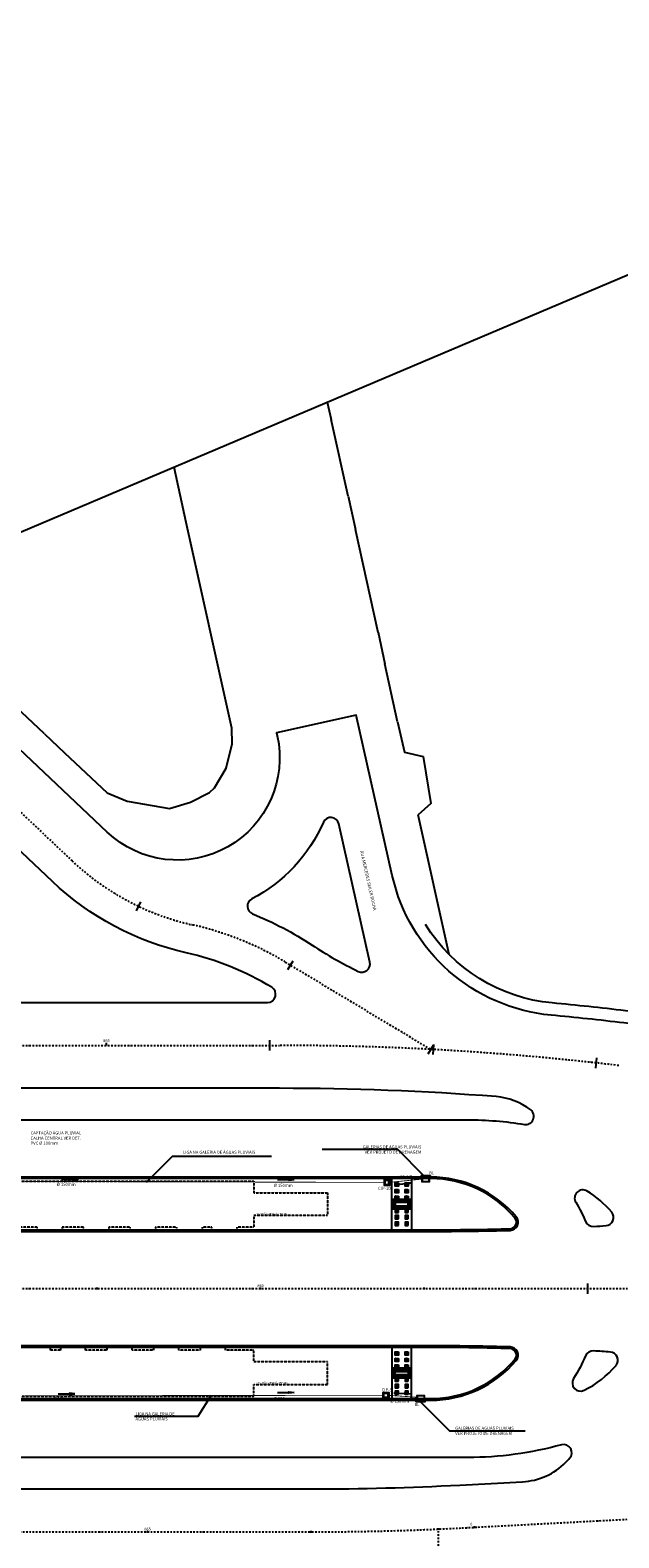
# Model space of a CAD drawing. Extents: x -51244 to 186692, y -119390 to -43488.
# Drawn here: x 156844 to 164042, y -87511 to -69071 of the extents above; entities that cross this region are included whole.
import ezdxf
from ezdxf.enums import TextEntityAlignment as Align

# ---------------------------------------------------------------- set-up
doc = ezdxf.new("R2010")
doc.units = 0
doc.header["$LTSCALE"] = 100
for name, pattern in [('DASHDOTX2', [2, 1, -0.5, 0, -0.5]), ('DASHED', [0.75, 0.5, -0.25]), ('DASHED2', [0.375, 0.25, -0.125])]:
    doc.linetypes.add(name, pattern=pattern)
doc.layers.get('0').update_dxf_attribs({"linetype": 'CONTINUOUS'})
for name, color, linetype in [('005', 51, 'CONTINUOUS'), ('01', 7, 'CONTINUOUS'), ('2', 2, 'CONTINUOUS'), ('L1', 1, 'DASHDOTX2'), ('L_CERCA MADEIRA', 8, 'BARRA2'), ('L_CERCA TELA', 8, 'TRACO0'), ('L_GRADE', 2, 'GRADE'), ('L_MURO', 8, 'CONTINUOUS'), ('L_PORTAO', 1, 'CONTINUOUS'), ('L_STALBL', 2, 'CONTINUOUS'), ('PG-MF', 7, 'CONTINUOUS'), ('PISO', 1, 'CONTINUOUS'), ('PLATAFORMA PISOS 1 50', 8, 'CONTINUOUS'), ('PVC 100 AP', 170, 'CONTINUOUS'), ('RUAS NOMES', 3, 'CONTINUOUS')]:
    doc.layers.add(name, color=color, linetype=linetype)
doc.styles.add('ROMANS', font='romans.shx', dxfattribs={"height": 30})
doc.linetypes.add('BARRA2', pattern='A,2,-0.2,["//",Standard,S=0.5,R=0,X=-0.1,Y=-0.25],-0.85', length=3.05)
doc.linetypes.add('GRADE', pattern='A,2,-0.2,["/\\",Standard,S=0.5,R=0,X=-0.1,Y=-0.25],-0.85', length=3.05)
doc.linetypes.add('TRACO0', pattern='A,2,-0.25,["0",Standard,S=0.5,R=0,X=-0.1,Y=-0.25],-0.3', length=2.55)

# ---------------------------------------------------------------- blocks, each defined once
blk = doc.blocks.new('sta_tic')
at = {"lineweight": -2}
blk.add_line((0, -0.04165), (0, 0.04165), dxfattribs=at)
blk = doc.blocks.new('lbl_tic')
at = {"lineweight": -2}
blk.add_line((0, -0.04165), (0, 0.04165), dxfattribs=at)
blk = doc.blocks.new('piso tatil direção')
at = {"layer": 'PLATAFORMA PISOS 1 50'}
blk.add_lwpolyline([(0, 0), (0, 40), (40, 40), (40, 0)], close=True, dxfattribs=at)
for points in [[(4, 35, -1), (8, 35), (8, 5, -1), (4, 5)], [(5, 35, -1), (7, 35), (7, 5, -1), (5, 5)], [(14, 35, -1), (18, 35), (18, 5, -1), (14, 5)], [(15, 35, -1), (17, 35), (17, 5, -1), (15, 5)], [(26, 35, 1), (22, 35), (22, 5, 1), (26, 5)], [(25, 35, 1), (23, 35), (23, 5, 1), (25, 5)], [(36, 35, 1), (32, 35), (32, 5, 1), (36, 5)], [(35, 35, 1), (33, 35), (33, 5, 1), (35, 5)]]:
    blk.add_lwpolyline(points, format="xyb", close=True, dxfattribs=at)
blk = doc.blocks.new('piso tatil alerta 2')
at = {"layer": 'PISO', "color": 9}
blk.add_lwpolyline([(40, 40), (0, 40), (0, 0), (40, 0)], close=True, dxfattribs=at)
for centre, radius in [((5, 5), 1.5), ((5, 35), 1), ((5, 35), 1.5), ((5, 30), 1.5), ((5, 30), 1), ((5, 25), 1), ((5, 25), 1.5), ((5, 20), 1), ((5, 20), 1.5), ((5, 15), 1.5), ((5, 15), 1), ((5, 10), 1), ((5, 10), 1.5), ((5, 5), 1), ((10, 5), 1.5), ((10, 35), 1.5), ((10, 35), 1), ((10, 30), 1), ((10, 30), 1.5), ((10, 25), 1.5), ((10, 25), 1), ((10, 20), 1.5), ((10, 20), 1), ((10, 15), 1), ((10, 15), 1.5), ((10, 10), 1.5), ((10, 10), 1), ((10, 5), 1), ((15, 30), 1.5), ((15, 25), 1.5), ((15, 35), 1.5), ((15, 35), 1), ((15, 30), 1), ((15, 25), 1), ((15, 20), 1.5), ((15, 20), 1), ((15, 15), 1.5), ((15, 15), 1), ((15, 10), 1.5), ((15, 10), 1), ((15, 5), 1), ((15, 5), 1.5), ((20, 25), 1.5), ((20, 20), 1.5), ((20, 15), 1.5), ((20, 35), 1.5), ((20, 35), 1), ((20, 30), 1.5), ((20, 30), 1), ((20, 25), 1), ((20, 20), 1), ((20, 15), 1), ((20, 10), 1.5), ((20, 10), 1), ((20, 5), 1), ((20, 5), 1.5), ((25, 35), 1), ((25, 35), 1.5), ((25, 30), 1.5), ((25, 30), 1), ((25, 25), 1), ((25, 25), 1.5), ((25, 20), 1), ((25, 20), 1.5), ((25, 15), 1.5), ((25, 15), 1), ((25, 10), 1), ((25, 10), 1.5), ((25, 5), 1.5), ((25, 5), 1), ((30, 35), 1), ((30, 35), 1.5), ((30, 30), 1.5), ((30, 30), 1), ((30, 25), 1), ((30, 25), 1.5), ((30, 20), 1), ((30, 20), 1.5), ((30, 15), 1.5), ((30, 15), 1), ((30, 10), 1), ((30, 10), 1.5), ((30, 5), 1.5), ((30, 5), 1), ((35, 35), 1.5), ((35, 30), 1.5), ((35, 25), 1.5), ((35, 20), 1.5), ((35, 35), 1), ((35, 30), 1), ((35, 25), 1), ((35, 20), 1), ((35, 15), 1), ((35, 15), 1.5), ((35, 10), 1.5), ((35, 10), 1), ((35, 5), 1), ((35, 5), 1.5)]:
    blk.add_circle(centre, radius, dxfattribs=at)
blk = doc.blocks.new('A$C2C251A03')
at = {"color": 1, "linetype": 'Continuous'}
blk.add_line((0, 0), (-137, 0), dxfattribs=at)
blk.add_lwpolyline([(-205, 0), (-137, 9), (-137, -9)], close=True, dxfattribs=at)
blk = doc.blocks.new('BOCA DE LOBO')
at = {"layer": '01', "linetype": 'Continuous', "lineweight": 0}
for p, q in [((-110, 80), (-110, 60)), ((10, 60), (-110, 60)), ((10, 80), (10, 60))]:
    blk.add_line(p, q, dxfattribs=at)
at = {"layer": '01', "linetype": 'Continuous', "lineweight": 0, "flags": 128}
for points in [[(-10, 60), (10, 80), (-110, 80), (-90, 60)], [(0, 70), (-100, 70), (-100, 0), (0, 0)], [(-10, 60), (-90, 60), (-90, 10), (-10, 10)]]:
    blk.add_lwpolyline(points, close=True, dxfattribs=at)

msp = doc.modelspace()

# ---------------------------------------------------------------- linework, layer by layer
at = {"lineweight": -2}
msp.add_line((157775.8, -81488.07), (157775.8, -81457.822), dxfattribs=at)
at = {"layer": '005'}
msp.add_line((161612.758, -83098.07), (161745.358, -83098.07), dxfattribs=at)
for points in [[(176617.2, -81826.97), (171242.972, -81844.736, -0.030539857), (167651.676, -81637.09), (164103.63, -81213.532, 0.006306307), (163212.588, -81118.543, -0.324699782), (161271.87, -79411.205), (160830.377, -77449.47), (159857.469, -77667.393), (159864.96, -77701.181, -0.739206996), (157785.911, -78880.115), (154777.083, -76035.945)], [(167458.889, -81462.952), (164121.894, -81064.588, 0.006306307), (163227.09, -80969.198, -0.234521514), (161677.209, -80009.748)]]:
    msp.add_lwpolyline(points, format="xyb", dxfattribs=at)
for points in [[(159745.423, -80963.07, 0.758667018), (159797.307, -80777.582, 0.081160506), (158750.502, -80355.189, -0.134734694), (157115.337, -79484.235), (155762.809, -78205.725, 0.415122663), (153639.136, -78268.766), (151187.192, -80878.836, 0.656944619), (151223.634, -80963.071)], [(160997.422, -80471.341), (160618.066, -78777.714, 0.723593042), (160429, -78759.189, -0.169250973), (159553.23, -79697.339, 0.637888962), (159562.164, -79878.479, -0.04912686), (160290.917, -80261.644, 0.032548372), (160856.156, -80583.152, 0.62807768)], [(162191.912, -82398.069, -0.040612318), (162886.997, -82454.621, 0.781020204), (162963.817, -82276.431, 0.144712372), (162540, -82114.83, 0.019215557), (159893.108, -82013.07), (150164.936, -82013.071, 0.207040946), (150092.052, -82044.602), (149723.389, -82437.04, 0.739512753), (149770.843, -82520.047, -0.051116253), (150783.182, -82398.071)], [(151405.931, -83098.071, 0.22522408), (150348.586, -83599.822, 0.632348682), (150426.049, -83763.064), (161832.09, -83763.064, 0.007342757), (162713.078, -83750.125, 0.626714538), (162786.761, -83585.907, 0.221755639), (161740.906, -83098.069), (151405.931, -83098.071)], [(151405.931, -83118.071, 0.225224048), (150364.078, -83612.47, 0.632348682), (150426.049, -83743.064), (161832.09, -83743.064, 0.007342757), (162712.491, -83730.134, 0.626714538), (162771.437, -83598.76, 0.221755639), (161740.906, -83118.069)], [(163885.283, -83692.721, 0.612458609), (163955.192, -83528.854, 0.083565313), (163652.655, -83269.741, 0.77985571), (163515.192, -83406.596, -0.032131887), (163635.933, -83642.644, 0.316380235), (163734.042, -83702.713, 0.001263096)], [(160287.271, -86913.07, 0.01312145), (162095.784, -86865.601), (162864.109, -86825.24, 0.187616175), (163392.853, -86586.955, 0.006137027), (163440.413, -86537.335, 0.757213326), (163340.733, -86372.645, -0.067523681), (162195.092, -86528.069), (150472.322, -86528.071, -0.076398787), (148970.844, -86297.302, -0.223442415), (147875.43, -85287.68, 0.305048573), (147690.181, -85163.064), (147445.888, -85163.064, 0.207040976), (147373.004, -85194.595), (147131.332, -85451.852, 0.639957456), (147676.151, -86798.684, 0.011959282), (152457.812, -86913.071)], [(150512.764, -85163.064), (150426.037, -85163.064, 0.632343686), (150348.574, -85326.304, 0.225232202), (151405.954, -85828.071), (161740.906, -85828.069, 0.22165024), (162786.408, -85340.651, 0.626696659), (162712.797, -85176.404, 0.007456004), (161818.226, -85163.064), (151342.141, -85163.064)], [(150512.764, -85183.064), (150426.037, -85183.064, 0.632343686), (150364.066, -85313.656, 0.225232202), (151405.954, -85808.071), (161740.906, -85808.069, 0.22165024), (162771.09, -85327.793, 0.626696659), (162712.2, -85196.395, 0.007456004), (161818.226, -85183.064), (151342.141, -85183.064)], [(164007.442, -85402.327, 0.613579754), (163938.108, -85238.056, 0.001707112), (163733.719, -85224.278, 0.316387116), (163635.582, -85284.305, -0.038260449), (163488.326, -85563.41, 0.754950955), (163616.793, -85706.57, 0.104277282)]]:
    msp.add_lwpolyline(points, format="xyb", close=True, dxfattribs=at)
at = {"layer": '005', "linetype": 'DASHED2', "ltscale": 0.1}
for points in [[(156578.734, -83148.738), (159578.982, -83148.738), (159578.982, -83292.906)], [(159578.982, -83292.906), (160478.849, -83292.906), (160478.849, -83567.906), (159578.982, -83567.906), (159578.982, -83712.074), (159372.67, -83712.074), (159372.67, -83747.961), (159065.17, -83747.961), (159065.17, -83712.074), (158945.17, -83712.074), (158945.17, -83747.961), (158637.67, -83747.961), (158637.67, -83712.074), (158375.17, -83712.074), (158375.17, -83747.961), (158067.67, -83747.961), (158067.67, -83712.074), (157805.17, -83712.074), (157805.17, -83747.961), (157497.67, -83747.961), (157497.67, -83712.074), (157235.177, -83712.074), (157235.177, -83747.961), (156927.677, -83747.961), (156927.677, -83712.074), (156578.734, -83712.074)], [(159579.11, -85634.341), (160478.977, -85634.341), (160478.978, -85359.344), (159579.11, -85359.342), (159579.11, -85213.953), (159230.168, -85213.953), (159230.168, -85178.066), (158922.668, -85178.066), (158922.668, -85213.953), (158660.174, -85213.953), (158660.174, -85178.066), (158352.674, -85178.066), (158352.674, -85213.953), (158090.174, -85213.953), (158090.174, -85178.066), (157782.674, -85178.066), (157782.674, -85213.953), (157520.174, -85213.953), (157520.174, -85178.066), (157212.674, -85178.066), (157212.674, -85213.953), (157092.674, -85213.953), (157092.674, -85178.066), (156785.174, -85178.066)], [(156578.862, -85777.289), (159579.11, -85777.289), (159579.11, -85634.341)]]:
    msp.add_lwpolyline(points, dxfattribs=at)
at = {"layer": '01', "color": 1}
for points in [[(161653.537, -83078.07), (161337.678, -82762.211), (160415.992, -82762.211)], [(158266.829, -83159.2), (158583.929, -82842.101), (159796.37, -82842.101)], [(158118.942, -86024.75), (158896.04, -86024.75), (159056.498, -85770.266)], [(161618.014, -85848.07), (161972.105, -86202.161), (162895.74, -86202.161)]]:
    msp.add_lwpolyline(points, dxfattribs=at)
at = {"layer": '01'}
for points in [[(161171.308, -83128.914), (161171.308, -83198.914), (161241.308, -83198.914), (161241.308, -83128.914)], [(161231.308, -83188.914), (161231.308, -83138.914), (161181.308, -83138.914), (161181.308, -83188.914)], [(161158.655, -85802.669), (161158.655, -85732.669), (161228.655, -85732.669), (161228.655, -85802.669)], [(161218.655, -85742.669), (161218.655, -85792.669), (161168.655, -85792.669), (161168.655, -85742.669)]]:
    msp.add_lwpolyline(points, close=True, dxfattribs=at)
at = {"layer": 'L1', "color": 1, "ltscale": 0.2}
for p, q in [((154224.599, -76270.071), (157355.767, -79229.886)), ((159963.33, -80468.978), (161741.842, -81536.93)), ((150134.652, -81488.071), (159893.108, -81488.07)), ((145282.541, -84463.064), (177734.296, -84463.064)), ((162123.325, -87389.878), (167555.331, -87104.528)), ((161836.012, -91377.297), (161834.945, -87399.291)), ((146006.628, -87438.071), (160287.271, -87438.07))]:
    msp.add_line(p, q, dxfattribs=at)
for centre, radius, start, end in [((159519.636, -76940.744), 3150, 226.6114355, 257.3055091), ((157981.369, -83769.634), 3850, 59.0162447, 77.3055091), ((159893.112, -116488.07), 35000, 83.1923654, 90.0000066), ((160287.267, -52438.07), 35000, 270.0000066, 273.0070489)]:
    msp.add_arc(centre, radius, start, end, dxfattribs=at)
at = {"layer": 'L_CERCA MADEIRA', "lineweight": -2, "ltscale": 0.2}
msp.add_lwpolyline([(157019.548, -77675.725), (155971.183, -76694.156)], dxfattribs=at)
at = {"layer": 'L_CERCA TELA', "lineweight": -2, "flags": 128}
msp.add_lwpolyline([(157264.76, -77908.096), (157785.697, -78398.909), (158030.044, -78502.348), (158548.866, -78589.024), (158803.646, -78514.637), (159035.301, -78395.931), (159098.351, -78339.964)], dxfattribs=at)
at = {"layer": 'L_GRADE', "lineweight": -2, "ltscale": 0.5}
for points in [[(160731.08, -74770.275), (160523.636, -73832.528)], [(158752.14, -75093.727), (158603.965, -74414.229)], [(161099.301, -76437.054), (160820.523, -75177.634)], [(161336.681, -77532.815), (161181.991, -76823.044)]]:
    msp.add_lwpolyline(points, dxfattribs=at)
at = {"layer": 'L_MURO', "lineweight": -2}
for points in [[(159098.514, -78339.222), (159242.053, -78096.953), (159314.787, -77798.063), (159311.63, -77608.391), (158752.14, -75093.727)], [(161336.681, -77532.815), (161420.923, -77901.324), (161650.608, -77956.401)], [(161743.398, -78529.175), (161587.459, -78670.034)], [(161967.8, -80376.436), (161587.459, -78670.034)]]:
    msp.add_lwpolyline(points, dxfattribs=at)
at = {"layer": 'L_PORTAO', "lineweight": -2}
for points in [[(160475.745, -73621.026), (160523.636, -73832.528)], [(160731.08, -74770.275), (160820.523, -75177.634)], [(161100.949, -76436.28), (161181.991, -76823.044)], [(157019.548, -77675.725), (157264.76, -77908.096)], [(161650.608, -77956.401), (161743.398, -78529.175)]]:
    msp.add_lwpolyline(points, dxfattribs=at)
at = {"layer": 'PG-MF'}
for p, q in [((161267.324, -83763.116), (161267.324, -83098.063)), ((161507.322, -83098.063), (161507.322, -83763.155)), ((161267.324, -85163.009), (161267.324, -85828.063)), ((161507.322, -85828.063), (161507.322, -85162.97))]:
    msp.add_line(p, q, dxfattribs=at)
msp.add_lwpolyline([(171211.787, -69071.419), (186692.243, -105601.787), (154154.726, -119390.195), (138674.269, -82859.827)], close=True, dxfattribs=at)
at = {"layer": 'PVC 100 AP', "linetype": 'DASHED', "ltscale": 0.1, "const_width": 10}
for points in [[(156781.397, -83153.07), (161181.308, -83163.939)], [(161231.308, -83163.914), (161639.322, -83123.07)], [(156781.397, -85773.063), (161168.655, -85767.669)], [(161218.655, -85767.669), (161579.642, -85791.568)]]:
    msp.add_lwpolyline(points, dxfattribs=at)

# ---------------------------------------------------------------- block references
at = {"linetype": 'Continuous', "xscale": -1}
for p in [(157227.846, -83127.445), (159868.871, -83126.7), (157186.086, -85750.304)]:
    msp.add_blockref('A$C2C251A03', p, dxfattribs=at)
at = {"linetype": 'Continuous'}
for p, rotation in [((161311.123, -83189.387), 185.7166048592239), ((159868.871, -85732.361), 180), ((161288.757, -85736.099), 176.2122424095459)]:
    msp.add_blockref('A$C2C251A03', p, dxfattribs=dict(at, rotation=rotation))
at = {"layer": '01'}
msp.add_blockref('BOCA DE LOBO', (161729.322, -83158.07), dxfattribs=at)
at = {"layer": '01', "rotation": 180}
msp.add_blockref('BOCA DE LOBO', (161569.642, -85768.07), dxfattribs=at)
at = {"layer": 'L_STALBL'}
for name, p, xscale, yscale, zscale, rotation in [('sta_tic', (158170.289, -79787.104), 1500.600240096031, 1500.600240096039, 1500.600240096039, 334.6362164590158), ('sta_tic', (160027.216, -80507.339), 1500.600240096027, 1500.600240096039, 1500.600240096039, 329.0162446948249), ('sta_tic', (159775.8, -81488.07), 1500.600240096038, 1500.600240096039, 1500.600240096039, 6.621659844327006e-06), ('lbl_tic', (161741.842, -81536.93), 1500.600240096027, 1500.600240096039, 1500.600240096039, 329.0162446948249), ('sta_tic', (161774.892, -81538.693), 1500.600240096038, 1500.600240096039, 1500.600240096039, 356.9179981803968), ('sta_tic', (163767.841, -81703.21), 1500.600240096045, 1500.600240096039, 1500.600240096039, 353.6439536368827), ('lbl_tic', (161834.945, -87399.291), 300.1200480192047, 300.1200480192077, 300.1200480192077, 270.0153632078208), ('sta_tic', (162278.138, -87381.745), 300.120048019207, 300.1200480192077, 300.1200480192077, 3.00704896928148), ('lbl_tic', (158279.194, -87438.07), 300.1200480192065, 300.1200480192077, 300.1200480192077, 6.621848335115979e-06), ('sta_tic', (160279.194, -87438.07), 300.1200480192065, 300.1200480192077, 300.1200480192077, 6.621848335115979e-06)]:
    msp.add_blockref(name, p, dxfattribs=dict(at, xscale=xscale, yscale=yscale, zscale=zscale, rotation=rotation))
for name, p, xscale, yscale, zscale in [('sta_tic', (157663.256, -84463.064), 300.1200480192086, 300.1200480192077, 300.1200480192077), ('lbl_tic', (159661.341, -84463.064), 300.1200480192086, 300.1200480192077, 300.1200480192077), ('sta_tic', (161661.341, -84463.064), 300.1200480192086, 300.1200480192077, 300.1200480192077), ('sta_tic', (163661.341, -84463.064), 1500.600240096043, 1500.600240096039, 1500.600240096039)]:
    msp.add_blockref(name, p, dxfattribs=dict(at, xscale=xscale, yscale=yscale, zscale=zscale))
at = {"layer": 'PISO'}
for name, p, rotation in [('piso tatil direção', (161347.324, -83170.589), 179.9999978855562), ('piso tatil direção', (161347.324, -83250.589), 180.000002798694), ('piso tatil direção', (161347.324, -83330.589), 180.000002798694), ('piso tatil direção', (161467.324, -83170.589), 179.9999978855562), ('piso tatil direção', (161467.324, -83250.589), 180.000002798694), ('piso tatil direção', (161467.324, -83330.589), 180.000002798694), ('piso tatil direção', (161347.324, -85235.536), 179.9999978855562), ('piso tatil direção', (161347.324, -85315.536), 179.9999978855562), ('piso tatil direção', (161467.324, -85235.536), 179.9999978855562), ('piso tatil direção', (161467.324, -85315.536), 179.9999978855562), ('piso tatil alerta 2', (161267.324, -85475.536), 359.9999978855562), ('piso tatil alerta 2', (161267.324, -85515.536), 359.9999978855562), ('piso tatil alerta 2', (161267.324, -85555.536), 359.9999978855562), ('piso tatil direção', (161347.324, -85395.536), 179.9999978855562), ('piso tatil alerta 2', (161307.324, -85475.536), 359.9999978855562), ('piso tatil alerta 2', (161307.324, -85555.536), 359.9999978855562), ('piso tatil alerta 2', (161347.324, -85475.536), 359.9999978855562), ('piso tatil alerta 2', (161347.324, -85555.536), 359.9999978855562), ('piso tatil alerta 2', (161387.324, -85475.536), 359.9999978855562), ('piso tatil alerta 2', (161387.324, -85555.536), 359.9999978855562), ('piso tatil direção', (161467.324, -85395.536), 179.9999978855562), ('piso tatil alerta 2', (161427.324, -85475.536), 359.9999978855562), ('piso tatil alerta 2', (161427.324, -85555.536), 359.9999978855562), ('piso tatil alerta 2', (161467.324, -85475.536), 359.9999978855562), ('piso tatil alerta 2', (161467.324, -85515.536), 359.9999978855562), ('piso tatil alerta 2', (161467.324, -85555.536), 359.9999978855562)]:
    msp.add_blockref(name, p, dxfattribs=dict(at, rotation=rotation))
at = {"layer": 'PISO', "xscale": -1}
for name, p, rotation in [('piso tatil alerta 2', (161267.324, -83370.589), 180.000002798694), ('piso tatil alerta 2', (161267.324, -83410.589), 180.000002798694), ('piso tatil alerta 2', (161267.324, -83450.589), 180.000002798694), ('piso tatil alerta 2', (161307.324, -83370.589), 180.000002798694), ('piso tatil alerta 2', (161307.324, -83450.589), 180.000002798694), ('piso tatil direção', (161347.324, -83530.589), 2.79869399655297e-06), ('piso tatil alerta 2', (161347.324, -83370.589), 180.000002798694), ('piso tatil alerta 2', (161347.324, -83450.589), 180.000002798694), ('piso tatil alerta 2', (161387.324, -83370.589), 180.000002798694), ('piso tatil alerta 2', (161387.324, -83450.589), 180.000002798694), ('piso tatil alerta 2', (161427.324, -83370.589), 180.000002798694), ('piso tatil alerta 2', (161427.324, -83450.589), 180.000002798694), ('piso tatil direção', (161467.324, -83530.589), 2.79869399655297e-06), ('piso tatil alerta 2', (161467.324, -83370.589), 180.000002798694), ('piso tatil alerta 2', (161467.324, -83410.589), 180.000002798694), ('piso tatil alerta 2', (161467.324, -83450.589), 180.000002798694), ('piso tatil direção', (161347.324, -83610.589), 2.79869399655297e-06), ('piso tatil direção', (161347.324, -83690.589), 2.79869399655297e-06), ('piso tatil direção', (161467.324, -83610.589), 2.79869399655297e-06), ('piso tatil direção', (161467.324, -83690.589), 2.79869399655297e-06), ('piso tatil direção', (161347.324, -85595.536), 359.9999978855562), ('piso tatil direção', (161467.324, -85595.536), 359.9999978855562), ('piso tatil direção', (161347.324, -85675.536), 359.9999978855562), ('piso tatil direção', (161347.324, -85755.536), 2.79869399655297e-06), ('piso tatil direção', (161467.324, -85675.536), 359.9999978855562), ('piso tatil direção', (161467.324, -85755.536), 2.79869399655297e-06)]:
    msp.add_blockref(name, p, dxfattribs=dict(at, rotation=rotation))

# ---------------------------------------------------------------- texts
at = {"layer": '01', "style": 'ROMANS'}
for p in [(159608.736, -83558.696), (159608.864, -85625.132)]:
    msp.add_text('PROJEÇÃO AMPLIAÇÃO FUTURA', height=18.75, dxfattribs=at).set_placement(p)
at = {"layer": '2', "color": 2, "style": 'ROMANS'}
msp.add_text('LIGA NA GALERIA DE ÁGUAS PLUVIAIS', height=37.5, dxfattribs=at).set_placement((158711.887, -82814.246))
at = {"layer": '2', "style": 'ROMANS'}
for rotation, p in [(5.4505929, (161292.156, -83125.975)), (0.1919094, (159823.023, -85826.811)), (0.1919094, (161249.212, -85858.992))]:
    msp.add_text('Ø 150mm', height=37.5, rotation=rotation, dxfattribs=at).set_placement(p)
for s, p in [('BL', (161783.878, -83066.879)), ('CIP-10', (161251.717, -83255.223)), ('CIP-5', (161267.09, -85719.245)), ('BL', (161604.478, -85898.908))]:
    msp.add_text(s, height=37.5, dxfattribs=at).set_placement(p, align=Align.RIGHT)
for p in [(157169.812, -83205.787), (159823.681, -83218.355), (157128.051, -85828.646)]:
    msp.add_text('Ø 150mm', height=37.5, dxfattribs=at).set_placement(p)
at = {"layer": '2', "char_height": 37.5, "style": 'ROMANS'}
for s, width, insert, attachment_point in [('CAPTAÇÃO ÁGUA PLUVIAL\\PCALHA CENTRAL VER DET.\\PPVC Ø 100mm', 1365.57261, (156848.553, -82540.251), 1), ('GALERIAS DE AGUAS PLUVIAIS \\PVER PROJETO DE DRENAGEM', 1167.90213, (161626.942, -82711.297), 3), ('\\A1;LIGA NA GALERIA DE \\PÁGUAS PLUVIAIS', 713.80898, (158131.271, -85975.451), 1), ('GALERIAS DE AGUAS PLUVIAIS \\PVER PROJETO DE DRENAGEM', 1167.90213, (162041.374, -86151.247), 1)]:
    msp.add_mtext_dynamic_manual_height_columns(s, width=width, gutter_width=150, heights=[0], dxfattribs=dict(at, insert=insert, attachment_point=attachment_point))
at = {"layer": 'L_STALBL', "style": 'ROMANS'}
for s, rotation, p in [('865', 0.0000066, (157775.8, -81458.456)), ('860', 359.8276594, (159661.341, -84455.271)), ('865', 359.8276594, (158279.438, -87431.414)), ('0', 359.8276594, (162238.093, -87372.606))]:
    msp.add_text(s, height=35, rotation=rotation, dxfattribs=at).set_placement(p, align=Align.BOTTOM_CENTER)
at = {"layer": 'RUAS NOMES', "color": 2, "style": 'ROMANS'}
msp.add_text('RUA MERCEDES SEILER ROCHA', height=38, rotation=282.7312136, dxfattribs=at).set_placement((160947.48, -79479.169), align=Align.BOTTOM_CENTER)

doc.saveas('drawing.dxf')
